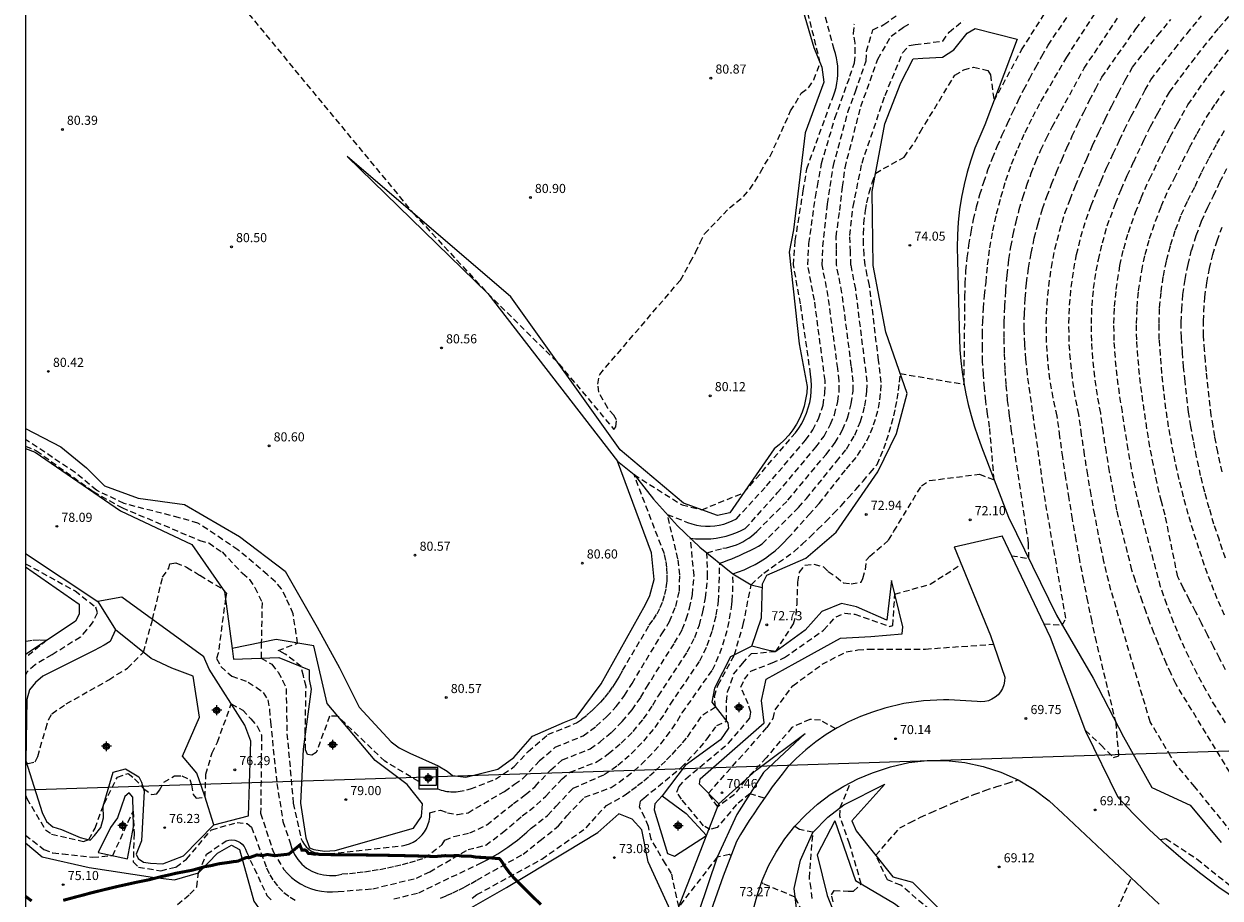
# Model space of a CAD drawing. Units: metres. Extents: x 586244 to 586594, y 4795540 to 4795790.
# Drawn here: x 586244 to 586343, y 4795635 to 4795707 of the extents above; entities that cross this region are included whole.
import ezdxf

# ---------------------------------------------------------------- set-up
doc = ezdxf.new("R2010")
doc.units = ezdxf.units.M
doc.header["$MEASUREMENT"] = 0
doc.linetypes.add('TRAZOS_NORMALES', pattern=[0.75, 0.5, -0.25])
for name, color, linetype in [('010106', 9, 'Continuous'), ('020101', 3, 'Continuous'), ('020107', 3, 'Continuous'), ('020194', 31, 'TRAZOS_NORMALES'), ('020195', 30, 'TRAZOS_NORMALES'), ('020204', 9, 'Continuous'), ('020308', 9, 'Continuous'), ('060110', 9, 'Continuous'), ('060124', 9, 'Continuous'), ('060130', 9, 'Continuous'), ('120101', 1, 'Continuous'), ('220104', 9, 'Continuous'), ('220106', 9, 'Continuous'), ('Centroides', 1, 'Continuous')]:
    doc.layers.add(name, color=color, linetype=linetype)
doc.styles.add('ARIAL', font='arial.ttf', dxfattribs={"height": 1})

# ---------------------------------------------------------------- blocks, each defined once
blk = doc.blocks.new('COTAPU')
blk.add_circle((0, 0), 0.075)
blk = doc.blocks.new('Centroide')
for points in [[(0.402, 0), (-0.402, 0)], [(0, -0.402), (0, 0.402)]]:
    blk.add_lwpolyline(points)
for radius in [0.256, 0.159]:
    blk.add_circle((0, 0), radius)

msp = doc.modelspace()

# ---------------------------------------------------------------- linework, layer by layer
at = {"layer": '010106'}
msp.add_lwpolyline([(586244.073, 4795540.103), (586594.063, 4795540.096), (586594.068, 4795790.089), (586244.078, 4795790.096)], close=True, dxfattribs=at)
at = {"layer": '020101'}
for points in [[(586308.17, 4795707.75), (586309.06, 4795704.74), (586309.72, 4795703.13), (586309.87, 4795701.89), (586308.33, 4795697.71), (586307.38, 4795689.71), (586307.02, 4795687.88), (586307.83, 4795680.33), (586308.5, 4795676.81), (586308.46, 4795676.27), (586308.37, 4795675.73), (586308.25, 4795675.19), (586308.08, 4795674.68), (586307.86, 4795674.17), (586307.61, 4795673.69), (586307.31, 4795673.23), (586306.98, 4795672.79), (586306.61, 4795672.39), (586306.22, 4795672.02), (586305.79, 4795671.68), (586302.13, 4795666.39), (586301.1, 4795666.17), (586298.31, 4795667.2), (586293.1, 4795671.59), (586284.08, 4795684.19), (586270.58, 4795695.76)], [(586325.81, 4795705.42), (586323.15, 4795698.36), (586322.72, 4795697.41), (586322.33, 4795696.44), (586321.99, 4795695.46), (586321.69, 4795694.46), (586321.43, 4795693.44), (586321.23, 4795692.42), (586321.06, 4795691.39), (586320.95, 4795690.35), (586320.88, 4795689.31), (586320.86, 4795688.26), (586320.89, 4795687.22), (586321.04, 4795681.65), (586321.05, 4795680.73), (586321.09, 4795679.82), (586321.17, 4795678.91), (586321.27, 4795678), (586321.41, 4795677.1), (586321.58, 4795676.2), (586321.78, 4795675.31), (586322.01, 4795674.42), (586322.27, 4795673.55), (586322.56, 4795672.68), (586322.88, 4795671.82), (586325.09, 4795666.03), (586329.05, 4795657.97), (586332.06, 4795652.77), (586334.56, 4795647.93), (586336.91, 4795643.76), (586340.06, 4795642.29), (586342.63, 4795639.22)], [(586244.076, 4795673.35), (586246.99, 4795671.84), (586249.12, 4795670.09), (586250.58, 4795668.62), (586253.37, 4795667.6), (586257.18, 4795667.09), (586261.73, 4795664.45), (586265.47, 4795661.6), (586268.12, 4795656.98), (586269.95, 4795653.61), (586271.57, 4795650.38), (586274.21, 4795647.53), (586274.87, 4795647.02), (586275.75, 4795646.58), (586278.1, 4795645.55), (586278.83, 4795645.11), (586279.27, 4795644.75), (586280.37, 4795644.6), (586283.01, 4795645.26), (586284.33, 4795646.22), (586285.87, 4795647.98), (586288.5, 4795649.15), (586289.46, 4795649.52), (586291.51, 4795652.31), (586295.17, 4795658.84), (586295.53, 4795659.57), (586295.9, 4795660.89), (586295.68, 4795663.09), (586292.88, 4795670.64)], [(586244.075, 4795663.032), (586250.04, 4795659.08)], [(586315.44, 4795660.82), (586315.08, 4795657.54), (586312.58, 4795658.64), (586311.34, 4795658.93), (586309.72, 4795658.27), (586308.33, 4795656.73), (586305.91, 4795654.97), (586305.33, 4795655.04), (586303.93, 4795655.4)], [(586250.04, 4795659.08), (586251.51, 4795656.74)], [(586251.51, 4795656.74), (586251.07, 4795655.78), (586250.56, 4795655.49), (586249.75, 4795655.05), (586245.5, 4795652.92), (586244.91, 4795652.41), (586244.4, 4795651.82), (586244.18, 4795651.01), (586244.11, 4795645.95), (586245.44, 4795641.7), (586245.8, 4795640.97), (586246.32, 4795640.53), (586247.05, 4795640.31), (586248.59, 4795639.65), (586249.4, 4795639.43), (586249.76, 4795639.8), (586250.28, 4795640.46), (586250.5, 4795641.27), (586250.49, 4795642.22), (586251.3, 4795645.01), (586252.32, 4795645.3), (586253.42, 4795644.64), (586253.65, 4795644.2), (586253.87, 4795643.47), (586253.65, 4795639.36), (586253.21, 4795638.26), (586253.36, 4795637.9), (586253.8, 4795637.6), (586254.38, 4795637.53), (586255.41, 4795637.46), (586257.1, 4795638.12), (586259.59, 4795640.69)], [(586259.59, 4795640.69), (586258.85, 4795643.04), (586258.19, 4795644.94), (586257.02, 4795646.33), (586258.41, 4795649.56), (586257.89, 4795652.93), (586256.13, 4795653.59), (586254.45, 4795654.4), (586251.51, 4795656.74)], [(586303.93, 4795655.4), (586302.18, 4795654.52), (586300.86, 4795651.95), (586300.64, 4795650.78), (586301.96, 4795649.1), (586302.03, 4795648.66), (586301.37, 4795647.7), (586298.44, 4795645.57), (586296.54, 4795643.08)], [(586261.23, 4795654.33), (586264.97, 4795654.48), (586267.46, 4795653.46), (586267.46, 4795652.65), (586267.61, 4795651.85), (586266.96, 4795646.93), (586266.74, 4795642.46), (586267.18, 4795639.6), (586267.48, 4795638.79), (586267.84, 4795638.65), (586268.72, 4795638.5), (586269.6, 4795638.58), (586276.05, 4795640.42), (586276.71, 4795641.37), (586276.79, 4795642.4)], [(586308.34, 4795648.21), (586304.9, 4795644.99), (586302.7, 4795641.54), (586301.09, 4795638.02), (586299.55, 4795633.47), (586296.92, 4795624.01), (586295.02, 4795617.85)], [(586307.07, 4795628.39), (586307.8, 4795631.47), (586308.02, 4795632.79), (586307.65, 4795633.6), (586307.43, 4795635.43), (586307.94, 4795637.78), (586308.96, 4795640.05), (586310.21, 4795641.3), (586311.53, 4795642.33), (586314.9, 4795644.02)], [(586296.54, 4795643.08), (586298.52, 4795641.62), (586300.21, 4795639.79)], [(586259.59, 4795640.69), (586262.45, 4795641.42)], [(586297.529, 4795632.952), (586295.4, 4795637.64), (586294.88, 4795640.28), (586294.08, 4795641.16), (586292.98, 4795641.6)], [(586310.79, 4795641.01), (586312.48, 4795636.1), (586315.71, 4795634.19), (586317.25, 4795633.02), (586319.38, 4795629.58), (586321.87, 4795628.33), (586326.35, 4795628.34), (586328.69, 4795629.15), (586330.08, 4795629.22), (586330.89, 4795628.56), (586331.55, 4795625.63), (586332.95, 4795624.9), (586335.44, 4795625.34), (586338.08, 4795624.24), (586342.19, 4795623), (586345.49, 4795621.83), (586346.15, 4795621.54), (586349.22, 4795623.45)], [(586250.06, 4795638.41), (586252.48, 4795637.89)]]:
    msp.add_lwpolyline(points, dxfattribs=at)
at = {"layer": '020107'}
for points in [[(586303.93, 4795655.4), (586304.73, 4795657.75), (586304.81, 4795660.53), (586305.17, 4795661.27), (586308.4, 4795662.66), (586310.89, 4795664.79), (586314.33, 4795669.78), (586315.86, 4795672.93), (586316.74, 4795676.23), (586314.98, 4795681.29), (586313.95, 4795686.79), (586313.87, 4795692.87), (586314.89, 4795698.45), (586316.21, 4795701.82), (586317.23, 4795703.8), (586318.04, 4795703.87), (586319.65, 4795703.95), (586320.6, 4795704.54), (586321.7, 4795705.93), (586322.36, 4795706.3), (586325.81, 4795705.42)], [(586270.58, 4795695.76), (586282.17, 4795684.48), (586292.88, 4795670.64)], [(586244.076, 4795671.689), (586244.87, 4795671.4), (586251.91, 4795666.57), (586257.78, 4795663.79), (586260.49, 4795659.9), (586261.113, 4795655.211)], [(586292.88, 4795670.64), (586294.23, 4795669.54), (586295.84, 4795667.52), (586297.82, 4795665.32), (586299.66, 4795663.57), (586302.37, 4795661.37), (586303.89, 4795660.47), (586304.801, 4795660.23)], [(586301.23, 4795642.41), (586299.62, 4795644.02), (586299.69, 4795644.46), (586304.96, 4795649.09), (586304.74, 4795650.92), (586305.11, 4795652.68), (586307.52, 4795654), (586311.26, 4795656.06), (586313.75, 4795656.2), (586316.32, 4795656.43), (586316.39, 4795657.01), (586315.44, 4795660.82)], [(586262.45, 4795641.42), (586262.66, 4795647.58), (586262.15, 4795648.9), (586259.21, 4795653.52), (586258.77, 4795654.54), (586252.02, 4795659.45), (586250.04, 4795659.08)], [(586276.79, 4795642.4), (586275.54, 4795644.01), (586272.9, 4795645.98), (586268.93, 4795650.67), (586267.83, 4795655.44), (586264.75, 4795655.95), (586261.113, 4795655.211)], [(586261.113, 4795655.211), (586261.23, 4795654.33)], [(586301.23, 4795642.41), (586304.31, 4795645.2), (586308.34, 4795648.21)], [(586314.9, 4795644.02), (586312.19, 4795641.01), (586312.55, 4795640.2), (586315.56, 4795636.39), (586317.18, 4795635.95), (586320.11, 4795633.02), (586321.58, 4795631.93), (586323.12, 4795631.56), (586324.88, 4795631.71), (586330.45, 4795632.89), (586331.99, 4795632.82), (586332.65, 4795632.38), (586335.07, 4795628.79), (586338.23, 4795626.59), (586342.77, 4795625.05), (586347.03, 4795624.1), (586349.22, 4795623.45)], [(586252.48, 4795637.89), (586252.99, 4795640.53), (586252.92, 4795642.95), (586252.62, 4795643.32), (586252.26, 4795643.03), (586251.67, 4795641.27), (586251.09, 4795640.46), (586250.06, 4795638.41)], [(586296.54, 4795643.08), (586295.95, 4795642.42), (586295.88, 4795641.91), (586296.98, 4795638.32), (586297.57, 4795638.1), (586300.21, 4795639.79)], [(586300.21, 4795639.79), (586301.23, 4795642.41)], [(586276.53, 4795632.35), (586279.1, 4795632.87), (586283.71, 4795635.51), (586288.62, 4795638.45), (586291.26, 4795640.06), (586292.98, 4795641.6)], [(586310.79, 4795641.01), (586309.33, 4795638.22), (586310.14, 4795634.85), (586310.58, 4795633.75), (586314.54, 4795631.7), (586317.47, 4795629.43), (586318.94, 4795627.89), (586320.99, 4795627.09), (586323.93, 4795626.21), (586325.32, 4795625.48), (586328.7, 4795621.81), (586332.3, 4795613.68)], [(586244.075, 4795639.2), (586245.44, 4795638.04), (586249.33, 4795637.16), (586254.54, 4795636.36), (586256.37, 4795636.14), (586258.35, 4795636.73), (586259.89, 4795638.34), (586261.06, 4795639), (586261.72, 4795638.64), (586262.9, 4795634.39), (586263.08, 4795634.11), (586263.29, 4795633.85), (586263.51, 4795633.61), (586263.75, 4795633.38), (586264, 4795633.16), (586264.27, 4795632.97), (586264.55, 4795632.79), (586264.83, 4795632.63), (586265.13, 4795632.48), (586265.44, 4795632.36), (586265.76, 4795632.26), (586268.91, 4795631.75)], [(586297.529, 4795632.952), (586298.89, 4795636.4), (586300.21, 4795639.79)]]:
    msp.add_lwpolyline(points, dxfattribs=at)
at = {"layer": '020107', "flags": 128}
msp.add_lwpolyline([(586244.075, 4795661.939), (586248.5, 4795658.86), (586248.51, 4795658.05), (586248.21, 4795657.47), (586247.77, 4795657.17), (586244.075, 4795654.724)], dxfattribs=at)
at = {"layer": '020194'}
for points, elevation in [([(586247.936, 4795725.513), (586248.05, 4795725.38), (586254.8, 4795718.57), (586261.99, 4795708.09), (586276.04, 4795691.08), (586282.17, 4795684.48)], 81), ([(586280.9, 4795634.64), (586281.28, 4795634.93), (586286.63, 4795637.86), (586290.29, 4795640.43), (586291.24, 4795641.53), (586291.97, 4795642.27), (586293.51, 4795643.15), (586294.03, 4795643.53), (586294.53, 4795643.92), (586295.03, 4795644.32), (586295.52, 4795644.73), (586296, 4795645.15), (586296.46, 4795645.59), (586296.92, 4795646.03), (586297.37, 4795646.49), (586297.8, 4795646.96), (586298.23, 4795647.43), (586298.64, 4795647.92), (586299.89, 4795649.75), (586300.94, 4795650.4), (586300.87, 4795651.27), (586301.16, 4795652.23), (586301.89, 4795653.55), (586302.5, 4795654.68), (586303.23, 4795657.18), (586303.89, 4795660.47), (586304.92, 4795661.43), (586307.41, 4795663.19), (586308.08, 4795663.8), (586308.74, 4795664.42), (586309.39, 4795665.04), (586310.04, 4795665.68), (586310.67, 4795666.33), (586311.3, 4795666.98), (586311.91, 4795667.65), (586312.52, 4795668.32), (586313.11, 4795669), (586313.69, 4795669.69), (586314.27, 4795670.39), (586314.55, 4795671.04), (586314.81, 4795671.7), (586315.05, 4795672.36), (586315.27, 4795673.03), (586315.46, 4795673.71), (586315.64, 4795674.39), (586315.79, 4795675.08), (586315.92, 4795675.77), (586316.02, 4795676.47), (586316.11, 4795677.17), (586316.17, 4795677.87), (586321.43, 4795676.99), (586321.5, 4795683.15), (586321.49, 4795684.21), (586321.53, 4795685.28), (586321.59, 4795686.34), (586321.7, 4795687.41), (586321.83, 4795688.46), (586322.01, 4795689.52), (586322.22, 4795690.56), (586322.46, 4795691.6), (586322.74, 4795692.63), (586323.05, 4795693.65), (586323.4, 4795694.66), (586323.78, 4795695.62), (586324.17, 4795696.58), (586324.58, 4795697.54), (586325.01, 4795698.49), (586325.44, 4795699.43), (586325.9, 4795700.36), (586326.36, 4795701.29), (586326.84, 4795702.21), (586327.34, 4795703.12), (586327.85, 4795704.03), (586328.37, 4795704.93), (586331.04, 4795708.94)], 74), ([(586244.075, 4795645.848), (586244.29, 4795645.74), (586244.87, 4795645.88), (586245.09, 4795646.32), (586245.75, 4795648.6), (586245.97, 4795649.33), (586246.26, 4795649.84), (586247.43, 4795650.65), (586250.95, 4795652.63), (586251.61, 4795653.08), (586252.49, 4795653.59), (586253.81, 4795654.91), (586254.55, 4795657.61), (586255.38, 4795661.1), (586255.89, 4795661.83), (586255.97, 4795662.2), (586256.48, 4795662.27), (586257.36, 4795661.91), (586258.46, 4795661.25), (586260.37, 4795660.08), (586260.64, 4795659.78), (586260.56, 4795659.34), (586259.97, 4795654.82), (586259.83, 4795654.38), (586260.19, 4795653.72), (586261.08, 4795652.92), (586262.43, 4795652.45), (586263.09, 4795652.02), (586263.68, 4795651.58), (586264.05, 4795650.99), (586264.19, 4795650.18), (586264.27, 4795649.16), (586264.79, 4795644.1), (586265.3, 4795640.95), (586265.89, 4795639.19), (586266.03, 4795638.7), (586266.25, 4795638.24), (586266.52, 4795637.82), (586266.86, 4795637.44), (586267.25, 4795637.12), (586267.68, 4795636.86), (586268.15, 4795636.67), (586268.64, 4795636.55), (586269.14, 4795636.5), (586269.65, 4795636.52), (586270.15, 4795636.63), (586270.78, 4795636.67), (586271.41, 4795636.74), (586272.03, 4795636.81), (586272.66, 4795636.91), (586273.29, 4795637.01), (586273.91, 4795637.13), (586274.53, 4795637.27), (586275.14, 4795637.42), (586275.75, 4795637.58), (586276.36, 4795637.76), (586276.96, 4795637.95), (586278.43, 4795639.05), (586278.65, 4795639.42), (586279.38, 4795639.71), (586280.7, 4795640.01), (586282.09, 4795640.67), (586284.29, 4795642.43), (586285.29, 4795643.17), (586286.08, 4795643.85), (586287.37, 4795645.22), (586288.34, 4795646.05), (586290.63, 4795646.95), (586291.4, 4795647.49), (586292.37, 4795648.3), (586293.26, 4795649.19), (586294.07, 4795650.15), (586294.79, 4795651.19), (586295.26, 4795652.01), (586297.57, 4795655.67), (586298.2, 4795656.77), (586298.54, 4795657.64), (586298.8, 4795658.53), (586299.05, 4795659.66), (586299.18, 4795661.23), (586298.88, 4795664.31), (586299.3, 4795664.26), (586299.73, 4795664.24), (586300.15, 4795664.24), (586300.57, 4795664.26), (586301, 4795664.31), (586301.41, 4795664.38), (586301.83, 4795664.48), (586302.23, 4795664.6), (586302.63, 4795664.74), (586303.02, 4795664.91), (586303.4, 4795665.1), (586306.04, 4795668.03), (586309.22, 4795671.8), (586309.89, 4795672.7), (586310.43, 4795673.7), (586310.75, 4795674.48), (586311.03, 4795675.57), (586311.14, 4795676.42), (586311.14, 4795677.27), (586311.02, 4795678.28), (586310.23, 4795684.22), (586309.74, 4795686.82), (586309.79, 4795688.35), (586310.18, 4795691.86), (586310.39, 4795693.29), (586310.66, 4795695.01), (586311.86, 4795699.41), (586312.48, 4795701.13), (586313.36, 4795703.63), (586313.4, 4795704.44), (586313.91, 4795706.19), (586314.83, 4795706.63), (586316.91, 4795708.14)], 78), ([(586282.17, 4795684.48), (586288.03, 4795678.68), (586292.58, 4795673.26), (586292.72, 4795673.48), (586292.8, 4795674.06), (586292.58, 4795674.43), (586292.06, 4795675.02), (586291.69, 4795675.67), (586291.33, 4795676.33), (586291.25, 4795676.99), (586291.4, 4795677.8), (586298.06, 4795685.58), (586298.87, 4795687.05), (586299.31, 4795687.85), (586299.67, 4795688.66), (586300.04, 4795689.39), (586302.09, 4795691.52), (586303.26, 4795692.47), (586303.78, 4795693.06), (586304.22, 4795693.72), (586304.65, 4795694.46), (586305.02, 4795695.12), (586305.46, 4795695.78), (586307.14, 4795699.52), (586308.02, 4795700.98), (586308.61, 4795701.42), (586309.05, 4795702.08), (586309.58, 4795703.48), (586308.47, 4795707.95)], 81), ([(586302.224, 4795638.124), (586302.09, 4795638.24), (586301.09, 4795638.02), (586297.92, 4795633.94), (586297.33, 4795636.66), (586296.82, 4795637.46), (586295.64, 4795639.51), (586295.42, 4795640.54), (586295.13, 4795641.27), (586294.69, 4795642.15), (586294.76, 4795642.66), (586295.05, 4795642.89), (586298.12, 4795645.41), (586299.66, 4795647.03), (586300.25, 4795647.76), (586301.05, 4795648.86), (586301.86, 4795649.23), (586301.86, 4795650.84), (586301.93, 4795651.65), (586302.22, 4795652.38), (586302.44, 4795653.11), (586303.17, 4795653.99), (586303.91, 4795654.8), (586305.91, 4795654.97), (586307.37, 4795657.24), (586307.59, 4795657.98), (586307.67, 4795658.86), (586307.74, 4795660.69), (586307.88, 4795661.5), (586308.32, 4795662.08), (586309.06, 4795662.16), (586309.86, 4795661.94), (586310.23, 4795661.57), (586310.89, 4795661.13), (586311.48, 4795660.62), (586312.14, 4795660.55), (586312.94, 4795660.69), (586313.09, 4795660.99), (586313.31, 4795661.72), (586313.38, 4795662.53), (586313.67, 4795662.82), (586315.21, 4795664.14), (586315.65, 4795664.88), (586317.92, 4795668.62), (586318.58, 4795669.06), (586322.69, 4795669.57), (586323.91, 4795669.12), (586323.54, 4795673.45), (586323.37, 4795674.53), (586323.22, 4795675.61), (586323.11, 4795676.69), (586323.02, 4795677.78), (586322.96, 4795678.87), (586322.94, 4795679.96), (586322.94, 4795681.05), (586322.97, 4795682.14), (586323.03, 4795683.23), (586323.12, 4795684.31), (586323.24, 4795685.4), (586323.37, 4795686.82), (586323.56, 4795688.23), (586323.8, 4795689.64), (586324.11, 4795691.03), (586324.47, 4795692.41), (586324.88, 4795693.78), (586325.35, 4795695.12), (586325.88, 4795696.45), (586326.46, 4795697.75), (586327.09, 4795699.03), (586327.77, 4795700.29), (586329.89, 4795703.95), (586332.56, 4795708.05)], 73), ([(586274.44, 4795634.57), (586276.49, 4795635.09), (586281.25, 4795637.37), (586281.7, 4795637.58), (586282.14, 4795637.81), (586282.57, 4795638.05), (586283, 4795638.3), (586283.42, 4795638.57), (586283.83, 4795638.84), (586284.23, 4795639.13), (586284.63, 4795639.43), (586285.02, 4795639.74), (586285.39, 4795640.07), (586285.76, 4795640.4), (586287.11, 4795641.46), (586287.81, 4795642.22), (586289.22, 4795643.71), (586291.78, 4795644.82), (586292.89, 4795645.6), (586294, 4795646.54), (586295.03, 4795647.58), (586295.97, 4795648.7), (586296.8, 4795649.9), (586297.23, 4795650.62), (586299.66, 4795654.19), (586300.27, 4795655.46), (586300.69, 4795656.69), (586301.01, 4795657.95), (586301.2, 4795659.11), (586301.3, 4795662.24), (586301.63, 4795662.36), (586301.95, 4795662.48), (586302.28, 4795662.61), (586302.6, 4795662.74), (586302.92, 4795662.88), (586303.24, 4795663.03), (586303.55, 4795663.18), (586303.87, 4795663.33), (586304.18, 4795663.49), (586304.48, 4795663.66), (586304.79, 4795663.83), (586307.79, 4795666.84), (586308.44, 4795667.57), (586310.91, 4795670.62), (586311.74, 4795671.65), (586312.42, 4795672.79), (586312.9, 4795673.92), (586313.26, 4795675.2), (586313.43, 4795676.43), (586313.45, 4795677.18), (586313.26, 4795678.74), (586312.5, 4795684.83), (586312.11, 4795686.81), (586312.06, 4795687.89), (586312.01, 4795689.26), (586312.18, 4795690.77), (586312.29, 4795691.63), (586313.02, 4795695.22), (586314.92, 4795700.8), (586316.38, 4795704.32), (586316.9, 4795704.9), (586317.41, 4795704.98), (586319.68, 4795705.27), (586320.2, 4795706.01), (586321.37, 4795706.96)], 76), ([(586325.354, 4795662.859), (586326.76, 4795662.64), (586326.75, 4795663.89), (586325.35, 4795673.12), (586325.17, 4795674.4), (586325.02, 4795675.68), (586324.9, 4795676.97), (586324.81, 4795678.25), (586324.76, 4795679.54), (586324.74, 4795680.83), (586324.75, 4795682.12), (586324.79, 4795683.41), (586324.87, 4795684.7), (586324.98, 4795685.99), (586325.12, 4795687.27), (586325.29, 4795688.31), (586325.49, 4795689.34), (586325.72, 4795690.37), (586325.98, 4795691.38), (586326.28, 4795692.39), (586326.61, 4795693.39), (586326.97, 4795694.38), (586327.35, 4795695.35), (586327.77, 4795696.31), (586328.22, 4795697.26), (586328.7, 4795698.2), (586331.34, 4795703.04), (586334.08, 4795707.16)], 72), ([(586328.018, 4795657.249), (586328.02, 4795657.25), (586329.53, 4795657.14), (586329.82, 4795657.72), (586328.13, 4795667.33), (586326.65, 4795677.81), (586326.52, 4795679.06), (586326.43, 4795680.31), (586326.39, 4795681.56), (586326.4, 4795682.82), (586326.47, 4795684.07), (586326.58, 4795685.32), (586326.74, 4795686.57), (586326.96, 4795687.8), (586327.22, 4795689.03), (586327.53, 4795690.25), (586327.89, 4795691.45), (586328.26, 4795692.46), (586328.65, 4795693.48), (586329.06, 4795694.48), (586329.48, 4795695.48), (586329.91, 4795696.48), (586330.35, 4795697.46), (586330.81, 4795698.44), (586331.29, 4795699.42), (586331.78, 4795700.39), (586332.28, 4795701.35), (586332.79, 4795702.3), (586335.59, 4795706.27), (586336.46, 4795707.39)], 71), ([(586344.48, 4795638.84), (586340.45, 4795643.82), (586338.98, 4795645.58), (586338.47, 4795646.31), (586336.78, 4795649.17), (586335.45, 4795653.57), (586333.54, 4795660.02), (586332.95, 4795662.37), (586332.2, 4795666.24), (586331.9, 4795667.89), (586331.62, 4795669.53), (586331.37, 4795671.18), (586331.12, 4795672.83), (586330.89, 4795674.49), (586330.59, 4795675.99), (586330.36, 4795677.5), (586330.19, 4795679.02), (586330.09, 4795680.5), (586330.07, 4795682.01), (586330.13, 4795683.5), (586330.26, 4795684.99), (586330.48, 4795686.47), (586330.71, 4795687.68), (586331.06, 4795689.13), (586331.49, 4795690.56), (586331.91, 4795691.72), (586332.26, 4795692.61), (586332.72, 4795693.76), (586333.2, 4795694.88), (586333.72, 4795696), (586334.24, 4795697.11), (586334.65, 4795697.98), (586335.21, 4795699.08), (586335.77, 4795700.16), (586336.36, 4795701.24), (586336.83, 4795702.09), (586337.81, 4795703.37), (586338.8, 4795704.64), (586339.81, 4795705.9), (586341, 4795707.35)], 69), ([(586343.72, 4795644.38), (586338.88, 4795652.3), (586338.49, 4795653.13), (586338.12, 4795653.96), (586337.76, 4795654.8), (586337.42, 4795655.65), (586337.08, 4795656.5), (586336.75, 4795657.35), (586336.43, 4795658.21), (586336.13, 4795659.07), (586335.83, 4795659.94), (586335.55, 4795660.8), (586335.27, 4795661.68), (586334.03, 4795666.61), (586333.72, 4795668.2), (586333.43, 4795669.8), (586333.16, 4795671.4), (586332.91, 4795673), (586332.69, 4795674.61), (586332.42, 4795676.1), (586332.2, 4795677.6), (586332.05, 4795679.11), (586331.95, 4795680.55), (586331.93, 4795682), (586331.98, 4795683.45), (586332.11, 4795684.89), (586332.32, 4795686.33), (586332.5, 4795687.24), (586332.83, 4795688.64), (586333.23, 4795690.04), (586333.91, 4795691.89), (586334.37, 4795693.05), (586334.87, 4795694.19), (586335.41, 4795695.32), (586336.25, 4795697.11), (586336.81, 4795698.22), (586337.4, 4795699.33), (586338.36, 4795701.06), (586339.26, 4795702.29), (586340.19, 4795703.52), (586341.14, 4795704.74), (586342.43, 4795706.35), (586343.44, 4795707.51)], 68), ([(586244.075, 4795643.115), (586244.18, 4795642.85), (586245.72, 4795640.28), (586246.23, 4795639.92), (586248.86, 4795639.31), (586249.3, 4795639.46), (586249.81, 4795640.41), (586250.55, 4795642.42), (586251.65, 4795644.62), (586252.53, 4795644.91), (586253.07, 4795644.48), (586253.81, 4795643.68), (586254.47, 4795643.17), (586254.91, 4795643.24), (586255.13, 4795643.53), (586255.49, 4795644.19), (586256.37, 4795644.71), (586256.96, 4795644.71), (586257.62, 4795644.42), (586257.77, 4795643.98), (586257.91, 4795643.17), (586258.15, 4795642.87), (586258.88, 4795642.95), (586258.95, 4795644.85), (586259.46, 4795646.61), (586259.9, 4795647.49), (586261.04, 4795650.65), (586261.99, 4795650.14), (586262.65, 4795649.41), (586263.16, 4795648.82), (586263.53, 4795648.09), (586263.46, 4795641.63), (586264.49, 4795638.48), (586265.37, 4795637.01), (586265.67, 4795636.67), (586266.01, 4795636.35), (586266.37, 4795636.07), (586266.75, 4795635.82), (586267.16, 4795635.61), (586267.58, 4795635.44), (586268.02, 4795635.3), (586268.47, 4795635.21), (586268.93, 4795635.16), (586269.39, 4795635.15), (586269.84, 4795635.19), (586272.7, 4795635.41), (586276.3, 4795636.29), (586277.39, 4795636.81), (586280.55, 4795638.64), (586282.01, 4795639.01), (586283.4, 4795640.04), (586285.02, 4795641.41), (586286.2, 4795642.32), (586286.95, 4795643.04), (586288.3, 4795644.46), (586288.95, 4795645.02), (586291.2, 4795645.89), (586292.14, 4795646.55), (586293.18, 4795647.42), (586294.15, 4795648.38), (586295.02, 4795649.43), (586295.79, 4795650.54), (586296.24, 4795651.32), (586298.62, 4795654.93), (586299.23, 4795656.12), (586299.62, 4795657.16), (586299.91, 4795658.24), (586300.12, 4795659.39), (586300.3, 4795661.13), (586300.23, 4795663.11), (586301.56, 4795663.47), (586301.84, 4795663.52), (586302.12, 4795663.59), (586302.4, 4795663.67), (586302.67, 4795663.77), (586302.93, 4795663.88), (586303.19, 4795664.01), (586303.44, 4795664.16), (586303.68, 4795664.31), (586303.91, 4795664.48), (586304.14, 4795664.67), (586304.35, 4795664.86), (586306.91, 4795667.43), (586310.06, 4795671.21), (586310.82, 4795672.18), (586311.42, 4795673.24), (586311.82, 4795674.2), (586312.14, 4795675.39), (586312.28, 4795676.43), (586312.29, 4795677.22), (586312.14, 4795678.51), (586311.37, 4795684.52), (586310.92, 4795686.82), (586310.92, 4795688.12), (586310.89, 4795689.15), (586311.18, 4795691.31), (586311.42, 4795693.26), (586311.62, 4795694.83), (586312.93, 4795699.89), (586314.32, 4795703.78), (586315.42, 4795705.68), (586316.45, 4795706.42), (586317.1, 4795706.78)], 77), ([(586244.076, 4795671.894), (586244.98, 4795671.51), (586249.67, 4795668.14), (586252.02, 4795666.82), (586258.44, 4795664.12), (586259.18, 4795663.91), (586260.28, 4795663.17), (586261.96, 4795661.41), (586262.55, 4795660.9), (586262.99, 4795660.24), (586263.58, 4795659), (586263.51, 4795655.7), (586263.5, 4795654.42), (586264.38, 4795653.91), (586264.9, 4795653.25), (586265.26, 4795652.59), (586265.56, 4795651.93), (586265.63, 4795648.19), (586266.15, 4795642.47), (586266.81, 4795639.54), (586266.92, 4795639.3), (586267.05, 4795639.08), (586267.21, 4795638.88), (586267.4, 4795638.7), (586267.6, 4795638.55), (586267.83, 4795638.43), (586268.07, 4795638.34), (586268.32, 4795638.28), (586268.58, 4795638.25), (586268.83, 4795638.26), (586269.09, 4795638.3), (586275.12, 4795638.96), (586275.44, 4795639.02), (586275.74, 4795639.12), (586276.03, 4795639.26), (586276.3, 4795639.42), (586276.55, 4795639.63), (586276.78, 4795639.86), (586276.97, 4795640.11), (586277.13, 4795640.39), (586277.25, 4795640.68), (586277.34, 4795640.99), (586277.39, 4795641.31), (586277.39, 4795641.67), (586278.27, 4795641.9), (586278.86, 4795641.68), (586279.67, 4795641.53), (586280.55, 4795641.68), (586283.55, 4795643.44), (586284.38, 4795644.03), (586285.08, 4795644.5), (586286.45, 4795645.97), (586287.74, 4795647.09), (586290.05, 4795648.02), (586291.11, 4795648.8), (586291.97, 4795649.58), (586292.76, 4795650.43), (586293.46, 4795651.35), (586294.07, 4795652.34), (586296.53, 4795656.41), (586297.16, 4795657.43), (586297.67, 4795658.68), (586297.97, 4795659.94), (586298, 4795661.28), (586297.85, 4795662.6), (586296.97, 4795666.26), (586298.64, 4795665.61), (586299, 4795665.49), (586299.37, 4795665.39), (586299.74, 4795665.33), (586300.12, 4795665.3), (586300.5, 4795665.29), (586300.88, 4795665.32), (586301.25, 4795665.38), (586301.62, 4795665.47), (586301.98, 4795665.59), (586302.33, 4795665.73), (586302.67, 4795665.91), (586305.16, 4795668.62), (586308.37, 4795672.39), (586308.97, 4795673.23), (586309.43, 4795674.15), (586309.81, 4795675.26), (586309.97, 4795676.28), (586309.98, 4795677.31), (586309.1, 4795683.91), (586308.55, 4795686.83), (586308.65, 4795688.58), (586309.18, 4795692.4), (586309.35, 4795693.32), (586309.69, 4795695.19), (586310.79, 4795698.93), (586312.03, 4795702.37), (586312.4, 4795703.47), (586312.47, 4795704.28), (586312.47, 4795705.09), (586312.32, 4795705.89), (586312.39, 4795706.7)], 79), ([(586342.99, 4795649.08), (586342.17, 4795650.4), (586341.38, 4795651.75), (586340.65, 4795653.12), (586339.95, 4795654.52), (586339.3, 4795655.93), (586338.7, 4795657.37), (586338.14, 4795658.83), (586337.63, 4795660.3), (586336.09, 4795666.12), (586335.86, 4795666.97), (586335.53, 4795668.52), (586335.23, 4795670.06), (586334.96, 4795671.61), (586334.71, 4795673.16), (586334.48, 4795674.72), (586334.24, 4795676.2), (586334.05, 4795677.69), (586333.9, 4795679.19), (586333.8, 4795680.59), (586333.78, 4795682), (586333.84, 4795683.4), (586333.97, 4795684.8), (586334.28, 4795686.79), (586334.59, 4795688.16), (586334.97, 4795689.51), (586335.56, 4795691.16), (586336.03, 4795692.35), (586336.73, 4795693.95), (586337.09, 4795694.65), (586337.84, 4795696.23), (586338.42, 4795697.37), (586339.02, 4795698.49), (586339.88, 4795700.02), (586340.72, 4795701.22), (586341.58, 4795702.41), (586342.46, 4795703.57), (586343.37, 4795704.72)], 67), ([(586342.98, 4795653.45), (586342.48, 4795654.41), (586341.99, 4795655.37), (586341.49, 4795656.33), (586341, 4795657.29), (586340.51, 4795658.25), (586340.02, 4795659.21), (586339.53, 4795660.17), (586339.04, 4795661.13), (586338, 4795666.2), (586337.69, 4795667.34), (586337.35, 4795668.83), (586337.04, 4795670.33), (586336.75, 4795671.83), (586336.5, 4795673.33), (586336.28, 4795674.84), (586336.07, 4795676.31), (586335.89, 4795677.79), (586335.76, 4795679.28), (586335.66, 4795680.64), (586335.64, 4795681.99), (586335.69, 4795683.35), (586335.82, 4795684.7), (586336.07, 4795686.35), (586336.36, 4795687.67), (586336.71, 4795688.99), (586337.21, 4795690.44), (586337.68, 4795691.64), (586338.29, 4795693.04), (586338.78, 4795693.97), (586339.44, 4795695.36), (586340.02, 4795696.51), (586340.65, 4795697.66), (586341.41, 4795698.99), (586342.17, 4795700.14), (586342.97, 4795701.29)], 66), ([(586342.99, 4795662.65), (586342.47, 4795664.14), (586342.03, 4795665.46), (586341.64, 4795666.77), (586341.27, 4795668.11), (586340.93, 4795669.46), (586340.59, 4795671), (586340.33, 4795672.36), (586340.12, 4795673.52), (586339.94, 4795674.69), (586339.65, 4795677.23), (586339.53, 4795678.4), (586339.43, 4795679.59), (586339.34, 4795680.84), (586339.33, 4795682.09), (586339.37, 4795683.14), (586339.47, 4795684.39), (586339.65, 4795685.63), (586339.89, 4795686.85), (586340.19, 4795688.07), (586340.57, 4795689.26), (586341.01, 4795690.44), (586341.51, 4795691.58), (586341.99, 4795692.52), (586342.52, 4795693.66), (586343.1, 4795694.77)], 64), ([(586342.7, 4795669.76), (586342.34, 4795671.41), (586342.1, 4795672.68), (586341.95, 4795673.55), (586341.81, 4795674.43), (586341.41, 4795678.03), (586341.32, 4795678.91), (586341.25, 4795679.8), (586341.17, 4795681), (586341.16, 4795682.19), (586341.19, 4795682.97), (586341.28, 4795684.16), (586341.43, 4795685.35), (586341.65, 4795686.52), (586341.93, 4795687.68), (586342.28, 4795688.82), (586342.69, 4795689.94)], 63), ([(586244.075, 4795662.204), (586248.16, 4795659.96), (586249.85, 4795658.65), (586249.99, 4795658.13), (586249.63, 4795657.4), (586249.12, 4795656.74), (586248.6, 4795656.15), (586246.26, 4795654.68), (586245.6, 4795654.32), (586244.87, 4795653.88), (586244.21, 4795653.29), (586244.075, 4795653.024)], 78), ([(586304.975, 4795642.881), (586303.78, 4795643.24), (586302.68, 4795642.36), (586301.07, 4795640.45), (586300.49, 4795640.3), (586299.97, 4795640.59), (586298.14, 4795642.79), (586297.77, 4795643.38), (586297.92, 4795643.82), (586298.5, 4795644.48), (586302.02, 4795647.41), (586303.78, 4795649.47), (586303.85, 4795649.98), (586303.63, 4795650.64), (586303.04, 4795652.03), (586303.33, 4795652.69), (586303.85, 4795653.35), (586305.61, 4795654.02), (586306.63, 4795654.46), (586309.86, 4795656.73), (586310.88, 4795657.83), (586311.61, 4795658.13), (586312.42, 4795658.05), (586315.28, 4795657.03), (586315.57, 4795657.1), (586315.72, 4795659.7), (586318.65, 4795660.51), (586321.2, 4795662.16), (586321.206, 4795662.161)], 72), ([(586244.075, 4795655.807), (586244.13, 4795655.82), (586244.7, 4795655.9), (586245.27, 4795655.92), (586245.85, 4795655.9), (586244.075, 4795654.432)], 77), ([(586310.868, 4795648.601), (586309.6, 4795649.3), (586308.72, 4795649.37), (586307.25, 4795648.71), (586305.13, 4795646.21), (586303.39, 4795644.36), (586302.51, 4795643.19), (586301.13, 4795642.16), (586300.36, 4795643.28), (586305.2, 4795648.71), (586305.71, 4795649.44), (586305.86, 4795650.17), (586307.32, 4795652.15), (586309.74, 4795653.91), (586311.72, 4795654.94), (586312.67, 4795655.09), (586313.55, 4795655.16), (586318.24, 4795655.17), (586323.84, 4795655.57), (586323.843, 4795655.571)], 71), ([(586310.65, 4795634.33), (586310.5, 4795634.91), (586310.72, 4795635.28), (586311.89, 4795635.21), (586312.33, 4795635.21), (586312.96, 4795635.82), (586312, 4795639.12), (586311.19, 4795641.39), (586311.23, 4795642.1), (586312.07, 4795644.159)], 71), ([(586244.075, 4795639.84), (586245.59, 4795638.66), (586246.32, 4795638.37), (586247.13, 4795638.3), (586249.62, 4795638.01), (586251.27, 4795638.15), (586252.95, 4795641.81), (586253.03, 4795639.98), (586252.96, 4795637.63), (586253.4, 4795637.19), (586255.23, 4795636.9), (586256.48, 4795637.2), (586257.36, 4795637.86), (586259.41, 4795640.28), (586261.53, 4795640.87), (586262.34, 4795640.79), (586262.71, 4795640.5), (586263.95, 4795637.13), (586264.21, 4795636.56), (586264.54, 4795636.03), (586264.94, 4795635.54), (586265.38, 4795635.1), (586265.88, 4795634.72), (586266.41, 4795634.4)], 76), ([(586308.9, 4795634.62), (586308.83, 4795635.43), (586308.68, 4795636.31), (586308.98, 4795640.07), (586307.88, 4795640.29), (586307.488, 4795640.557)], 72), ([(586337.609, 4795639.456), (586337.62, 4795639.47), (586338.06, 4795639.55), (586340.63, 4795637.86), (586343.64, 4795635.45)], 69), ([(586308.44, 4795632.87), (586307.51, 4795634.73), (586304.87, 4795635.82), (586304.738, 4795635.935)], 73), ([(586345.6, 4795623.51), (586340.1, 4795625.19), (586337.02, 4795626.73), (586335.18, 4795628.12), (586334.52, 4795628.56), (586334.23, 4795629.07), (586333.16, 4795631.62), (586335.215, 4795636.312)], 69)]:
    msp.add_lwpolyline(points, dxfattribs=dict(at, elevation=elevation))
at = {"layer": '020195'}
for points, elevation in [([(586278.28, 4795634.63), (586278.79, 4795634.85), (586279.3, 4795635.08), (586279.81, 4795635.33), (586280.3, 4795635.58), (586280.8, 4795635.85), (586281.28, 4795636.13), (586285.09, 4795638.26), (586286.5, 4795639.39), (586288.02, 4795640.6), (586288.68, 4795641.41), (586290.15, 4795642.95), (586292.35, 4795643.76), (586293, 4795644.19), (586293.63, 4795644.66), (586294.24, 4795645.14), (586294.82, 4795645.66), (586295.38, 4795646.2), (586295.92, 4795646.77), (586296.43, 4795647.36), (586296.92, 4795647.97), (586297.38, 4795648.6), (586297.81, 4795649.25), (586298.21, 4795649.92), (586300.7, 4795653.45), (586301.01, 4795654.12), (586301.3, 4795654.81), (586301.55, 4795655.51), (586301.77, 4795656.22), (586301.96, 4795656.94), (586302.11, 4795657.66), (586302.23, 4795658.4), (586302.28, 4795658.84), (586302.32, 4795659.14), (586302.37, 4795659.88), (586302.39, 4795660.62), (586302.37, 4795661.37), (586302.85, 4795661.52), (586303.31, 4795661.71), (586303.76, 4795661.91), (586304.21, 4795662.14), (586304.64, 4795662.39), (586305.06, 4795662.66), (586305.46, 4795662.95), (586305.85, 4795663.26), (586306.22, 4795663.59), (586306.58, 4795663.94), (586306.92, 4795664.3), (586308.66, 4795666.25), (586309.48, 4795667.16), (586311.75, 4795670.03), (586312.22, 4795670.56), (586312.66, 4795671.13), (586313.05, 4795671.72), (586313.41, 4795672.34), (586313.72, 4795672.98), (586313.98, 4795673.64), (586314.2, 4795674.32), (586314.38, 4795675.01), (586314.5, 4795675.72), (586314.58, 4795676.43), (586314.6, 4795677.14), (586314.38, 4795678.97), (586313.64, 4795685.13), (586313.44, 4795685.96), (586313.29, 4795686.81), (586313.19, 4795687.66), (586313.14, 4795688.52), (586313.13, 4795689.37), (586313.18, 4795690.23), (586313.28, 4795691.08), (586313.32, 4795691.3), (586313.42, 4795691.93), (586313.62, 4795692.76), (586313.86, 4795693.58), (586314.15, 4795694.39), (586316.49, 4795695.71), (586317.37, 4795696.96), (586317.81, 4795697.77), (586320.67, 4795702.46), (586321.4, 4795702.9), (586322.21, 4795703.12), (586323.39, 4795702.85), (586323.61, 4795702.48), (586323.9, 4795700.36), (586326.17, 4795704.54), (586329.32, 4795709.52)], 75), ([(586278.06, 4795643.64), (586278.21, 4795643.59), (586278.35, 4795643.54), (586278.5, 4795643.5), (586278.66, 4795643.47), (586278.81, 4795643.44), (586278.96, 4795643.42), (586279.12, 4795643.41), (586279.27, 4795643.4), (586279.42, 4795643.4), (586279.58, 4795643.41), (586279.73, 4795643.42), (586280.76, 4795643.64), (586282.81, 4795644.45), (586283.47, 4795644.89), (586284.35, 4795645.48), (586285.52, 4795646.73), (586287.14, 4795648.12), (586289.48, 4795649.08), (586289.91, 4795649.38), (586290.33, 4795649.71), (586290.73, 4795650.06), (586291.12, 4795650.42), (586291.49, 4795650.8), (586291.84, 4795651.2), (586292.17, 4795651.61), (586292.48, 4795652.04), (586292.77, 4795652.48), (586293.04, 4795652.94), (586293.29, 4795653.41), (586295.49, 4795657.15), (586295.83, 4795657.6), (586296.13, 4795658.08), (586296.39, 4795658.58), (586296.6, 4795659.11), (586296.77, 4795659.65), (586296.89, 4795660.21), (586296.93, 4795660.6), (586296.95, 4795660.77), (586296.97, 4795661.34), (586296.94, 4795661.9), (586296.86, 4795662.46), (586296.73, 4795663.01), (586294.23, 4795669.54), (586298.19, 4795667.05), (586299.81, 4795666.65), (586303.29, 4795668.06), (586304.29, 4795669.21), (586307.53, 4795672.98), (586307.81, 4795673.36), (586308.05, 4795673.75), (586308.26, 4795674.17), (586308.44, 4795674.6), (586308.59, 4795675.04), (586308.71, 4795675.49), (586308.79, 4795675.95), (586308.84, 4795676.42), (586308.85, 4795676.89), (586308.83, 4795677.35), (586308.78, 4795677.82), (586307.96, 4795683.61), (586307.37, 4795686.83), (586307.52, 4795688.81), (586308.18, 4795692.94), (586308.47, 4795694.75), (586310.66, 4795700.77), (586310.78, 4795701.1), (586310.88, 4795701.44), (586310.95, 4795701.79), (586311, 4795702.14), (586311.03, 4795702.49), (586311.04, 4795702.84), (586311.02, 4795703.2), (586310.98, 4795703.55), (586310.92, 4795703.9), (586310.84, 4795704.24), (586310.73, 4795704.58), (586310, 4795707.29)], 80), ([(586331.444, 4795648.457), (586332.72, 4795647.25), (586333.75, 4795646.22), (586334.19, 4795646.37), (586333.96, 4795649.08), (586332.35, 4795655.75), (586331.98, 4795657.43), (586331.63, 4795659.12), (586331.3, 4795660.8), (586330.97, 4795662.49), (586330.66, 4795664.18), (586330.37, 4795665.87), (586330.09, 4795667.57), (586329.82, 4795669.27), (586329.57, 4795670.97), (586329.33, 4795672.67), (586329.1, 4795674.37), (586328.77, 4795675.88), (586328.51, 4795677.4), (586328.33, 4795678.93), (586328.23, 4795680.46), (586328.21, 4795682.01), (586328.27, 4795683.55), (586328.41, 4795685.08), (586328.63, 4795686.61), (586328.92, 4795688.12), (586329.3, 4795689.61), (586329.75, 4795691.09), (586330.17, 4795692.22), (586330.61, 4795693.34), (586331.07, 4795694.46), (586331.54, 4795695.57), (586332.03, 4795696.67), (586332.54, 4795697.76), (586333.06, 4795698.85), (586333.6, 4795699.93), (586334.15, 4795701), (586334.72, 4795702.06), (586335.31, 4795703.12), (586336.35, 4795704.44), (586337.41, 4795705.76), (586338.48, 4795707.06)], 70), ([(586342.89, 4795657.95), (586342.3, 4795659.3), (586341.76, 4795660.67), (586341.25, 4795662.06), (586340.79, 4795663.46), (586340.33, 4795664.87), (586339.91, 4795666.28), (586339.52, 4795667.71), (586339.16, 4795669.15), (586338.84, 4795670.59), (586338.55, 4795672.04), (586338.29, 4795673.49), (586338.07, 4795674.96), (586337.89, 4795676.42), (586337.74, 4795677.89), (586337.62, 4795679.37), (586337.52, 4795680.68), (586337.5, 4795681.99), (586337.55, 4795683.3), (586337.67, 4795684.61), (586337.86, 4795685.91), (586338.12, 4795687.19), (586338.45, 4795688.46), (586338.86, 4795689.71), (586339.33, 4795690.94), (586339.86, 4795692.13), (586340.47, 4795693.3), (586341.03, 4795694.49), (586341.63, 4795695.66), (586342.27, 4795696.82), (586342.93, 4795697.96)], 65), ([(586276.49, 4795644.24), (586273.7, 4795645.92), (586269.8, 4795649.64), (586269.14, 4795649.64), (586268.04, 4795646.64), (586267.68, 4795646.42), (586267.31, 4795646.49), (586267.16, 4795646.86), (586267.13, 4795648.19), (586267.2, 4795652.08), (586266.98, 4795652.96), (586266.8, 4795653.73), (586265.48, 4795654.76), (586264.89, 4795655.05), (586266.51, 4795655.66), (586266.14, 4795658.08), (586265.55, 4795659.4), (586265.19, 4795660.13), (586264.67, 4795660.72), (586264.01, 4795661.3), (586261.59, 4795663.35), (586258.29, 4795665.55), (586256.75, 4795665.99), (586252.2, 4795667.16), (586249.93, 4795668.25), (586248.17, 4795669.72), (586244.076, 4795672.442)], 80), ([(586318.64, 4795633.65), (586316.22, 4795635.7), (586315.12, 4795636.14), (586314.16, 4795638.17), (586316.13, 4795640.44), (586316.99, 4795640.88), (586317.84, 4795641.3), (586318.71, 4795641.7), (586319.59, 4795642.09), (586320.47, 4795642.47), (586321.35, 4795642.83), (586322.25, 4795643.17), (586323.15, 4795643.5), (586324.05, 4795643.81), (586324.96, 4795644.1), (586325.88, 4795644.38)], 70), ([(586256.61, 4795634.11), (586257.62, 4795634.97), (586258.2, 4795635.56), (586258.35, 4795636.73), (586259.01, 4795638.27), (586260.62, 4795639.37), (586260.85, 4795639.43), (586261.09, 4795639.45), (586261.33, 4795639.42), (586261.56, 4795639.34), (586261.76, 4795639.23), (586261.95, 4795639.08), (586262.1, 4795638.89), (586262.22, 4795638.68), (586262.29, 4795638.46), (586263.98, 4795634.86), (586264.38, 4795634.45)], 75)]:
    msp.add_lwpolyline(points, dxfattribs=dict(at, elevation=elevation))
at = {"layer": '060110', "flags": 128}
msp.add_lwpolyline([(586320.62, 4795663.6), (586323.6, 4795656.28), (586324.78, 4795652.84), (586324.76, 4795652.52), (586324.7, 4795652.21), (586324.59, 4795651.92), (586324.43, 4795651.65), (586324.23, 4795651.4), (586324, 4795651.2), (586323.73, 4795651.03), (586323.44, 4795650.91), (586323.13, 4795650.84), (586322.82, 4795650.82), (586322.51, 4795650.85), (586320.18, 4795650.97), (586319.73, 4795650.99), (586318.09, 4795650.91), (586316.48, 4795650.67), (586314.89, 4795650.29), (586313.88, 4795649.98), (586312.89, 4795649.6), (586311.92, 4795649.17), (586310.98, 4795648.67), (586310.08, 4795648.12), (586309.21, 4795647.52), (586308.38, 4795646.86), (586307.59, 4795646.15), (586306.85, 4795645.4), (586306.44, 4795644.87), (586306.03, 4795644.33), (586305.63, 4795643.8), (586305.23, 4795643.25), (586304.85, 4795642.7), (586304.47, 4795642.15), (586304.1, 4795641.59), (586303.73, 4795641.03), (586303.37, 4795640.46), (586303.02, 4795639.89), (586302.68, 4795639.31), (586301.58, 4795636.45), (586300.26, 4795632.71)], dxfattribs=at)
at = {"layer": '060110'}
for points in [[(586343.96, 4795634.47), (586342.43, 4795635.53), (586340.94, 4795636.64), (586339.49, 4795637.8), (586338.09, 4795639.01), (586336.72, 4795640.28), (586335.4, 4795641.59), (586334.13, 4795642.94), (586331.48, 4795648.36), (586328.55, 4795656.13), (586324.58, 4795664.49)], [(586302.18, 4795626.79), (586304.37, 4795634.85), (586304.79, 4795636.09), (586305.32, 4795637.29), (586305.95, 4795638.44), (586306.67, 4795639.53), (586307.49, 4795640.56), (586308.39, 4795641.51), (586309.36, 4795642.39), (586310.41, 4795643.18), (586311.52, 4795643.87), (586312.68, 4795644.48), (586313.89, 4795644.98), (586315.36, 4795645.47), (586316.87, 4795645.81), (586318.4, 4795645.98), (586319.95, 4795645.99), (586321.49, 4795645.83), (586323, 4795645.5), (586324.47, 4795645.02), (586325.88, 4795644.38), (586327.21, 4795643.59), (586328.45, 4795642.67), (586329.58, 4795641.62), (586337.51, 4795634.15)]]:
    msp.add_lwpolyline(points, dxfattribs=at)
at = {"layer": '060124'}
msp.add_lwpolyline([(586278.06, 4795645.4), (586276.49, 4795645.4), (586276.49, 4795643.64), (586278.06, 4795643.64), (586278.06, 4795645.4)], dxfattribs=at)
at = {"layer": '060130'}
msp.add_lwpolyline([(586320.62, 4795663.6), (586324.58, 4795664.49)], dxfattribs=at)
at = {"layer": '120101', "const_width": 0.25, "flags": 128}
for points in [[(586247.187, 4795634.459), (586247.688, 4795634.593), (586248.394, 4795634.783), (586248.953, 4795634.926), (586249.414, 4795635.056), (586250.499, 4795635.323), (586250.576, 4795635.342), (586251.759, 4795635.625), (586252.403, 4795635.766), (586252.951, 4795635.887), (586253.239, 4795635.95), (586254.153, 4795636.132), (586254.196, 4795636.141), (586255.276, 4795636.416), (586255.865, 4795636.543), (586256.471, 4795636.689), (586257.692, 4795636.919), (586257.81, 4795636.941), (586258.867, 4795637.236), (586259.376, 4795637.32), (586260, 4795637.471), (586260.976, 4795637.604), (586261.137, 4795637.638), (586261.576, 4795637.686), (586262.271, 4795637.986), (586262.522, 4795637.972), (586263.148, 4795638.201), (586263.623, 4795638.144), (586264.001, 4795638.239), (586264.614, 4795638.139), (586264.789, 4795638.158), (586265.78, 4795638.269), (586265.828, 4795638.309), (586266.696, 4795639.023), (586266.857, 4795638.605), (586267.103, 4795638.608), (586267.247, 4795638.534), (586267.395, 4795638.324), (586267.568, 4795638.323), (586267.936, 4795638.259), (586268.097, 4795638.296), (586268.276, 4795638.248), (586268.658, 4795638.238), (586269.137, 4795638.227), (586269.437, 4795638.219), (586270.5, 4795638.212), (586271.746, 4795638.203), (586272.788, 4795638.188), (586273.645, 4795638.175), (586274.665, 4795638.156), (586275.675, 4795638.133), (586276.675, 4795638.108), (586277.621, 4795638.08), (586277.889, 4795638.073), (586278.695, 4795638.144), (586278.888, 4795638.118), (586279.721, 4795638.156), (586280.112, 4795638.096), (586280.732, 4795638.103), (586281.28, 4795638.009), (586281.732, 4795638), (586282.165, 4795637.962), (586282.465, 4795637.954), (586282.943, 4795637.907), (586283.128, 4795637.901), (586283.226, 4795637.801), (586283.4, 4795637.552), (586283.564, 4795637.277), (586283.946, 4795636.755), (586284.302, 4795636.346), (586284.433, 4795636.196), (586285.163, 4795635.468), (586285.281, 4795635.351), (586285.873, 4795634.772), (586286.016, 4795634.634), (586286.55, 4795634.113)], [(586244.075, 4795634.788), (586244.588, 4795634.412)]]:
    msp.add_lwpolyline(points, dxfattribs=at)
at = {"layer": '220104'}
msp.add_lwpolyline([(586244.075, 4795643.56), (586283.1, 4795644.83), (586289.19, 4795645.03), (586327.93, 4795646.29), (586343.26, 4795646.79), (586350.49, 4795647.03), (586356.81, 4795647.23), (586362.87, 4795647.43), (586393.717, 4795648.432)], dxfattribs=at)
at = {"layer": '220106'}
msp.add_lwpolyline([(586277.95, 4795645.26), (586276.55, 4795645.26), (586276.56, 4795643.94), (586277.95, 4795643.94), (586277.95, 4795645.26)], dxfattribs=at)

# ---------------------------------------------------------------- block references
at = {"layer": '020204'}
for p in [(586300.56, 4795702.22, 80.87), (586247.12, 4795697.99, 80.39), (586285.69, 4795692.38, 80.9), (586261.06, 4795688.32, 80.5), (586316.97, 4795688.44, 74.05), (586278.37, 4795679.98, 80.56), (586245.96, 4795678.05, 80.42), (586300.51, 4795676.04, 80.12), (586264.15, 4795671.91, 80.6), (586313.37, 4795666.26, 72.94), (586321.93, 4795665.82, 72.1), (586246.67, 4795665.28, 78.09), (586276.18, 4795662.9, 80.57), (586289.97, 4795662.25, 80.6), (586305.17, 4795657.16, 72.73), (586278.76, 4795651.17, 80.57), (586326.53, 4795649.44, 69.75), (586315.79, 4795647.78, 70.14), (586261.33, 4795645.22, 76.29), (586270.48, 4795642.76, 79), (586301.48, 4795643.33, 70.46), (586332.24, 4795641.91, 69.12), (586255.55, 4795640.45, 76.23), (586292.61, 4795637.98, 73.08), (586324.32, 4795637.21, 69.12), (586247.19, 4795635.75, 75.1)]:
    msp.add_blockref('COTAPU', p, dxfattribs=at)
at = {"layer": 'Centroides'}
for p in [(586302.884, 4795650.371), (586259.845, 4795650.129), (586250.752, 4795647.161), (586269.403, 4795647.28), (586277.275, 4795644.526), (586252.097, 4795640.622), (586297.868, 4795640.606)]:
    msp.add_blockref('Centroide', p, dxfattribs=at)

# ---------------------------------------------------------------- texts
at = {"layer": '020308', "style": 'ARIAL'}
for s, p in [('80.87', (586300.94, 4795702.59)), ('80.39', (586247.49, 4795698.37)), ('80.90', (586286.06, 4795692.75)), ('80.50', (586261.43, 4795688.7)), ('74.05', (586317.35, 4795688.82)), ('80.56', (586278.74, 4795680.36)), ('80.42', (586246.34, 4795678.42)), ('80.12', (586300.89, 4795676.42)), ('80.60', (586264.53, 4795672.28)), ('72.94', (586313.75, 4795666.64)), ('72.10', (586322.31, 4795666.2)), ('78.09', (586247.04, 4795665.65)), ('80.57', (586276.56, 4795663.27)), ('80.60', (586290.34, 4795662.63)), ('72.73', (586305.55, 4795657.54)), ('80.57', (586279.13, 4795651.54)), ('69.75', (586326.91, 4795649.81)), ('70.14', (586316.16, 4795648.16)), ('76.29', (586261.71, 4795645.6)), ('79.00', (586270.85, 4795643.13)), ('70.46', (586301.86, 4795643.71)), ('69.12', (586332.61, 4795642.29)), ('76.23', (586255.92, 4795640.83)), ('73.08', (586292.99, 4795638.35)), ('69.12', (586324.7, 4795637.59)), ('75.10', (586247.57, 4795636.13)), ('73.27', (586302.92, 4795634.8))]:
    msp.add_text(s, height=0.75, dxfattribs=at).set_placement(p)

doc.saveas('drawing.dxf')
